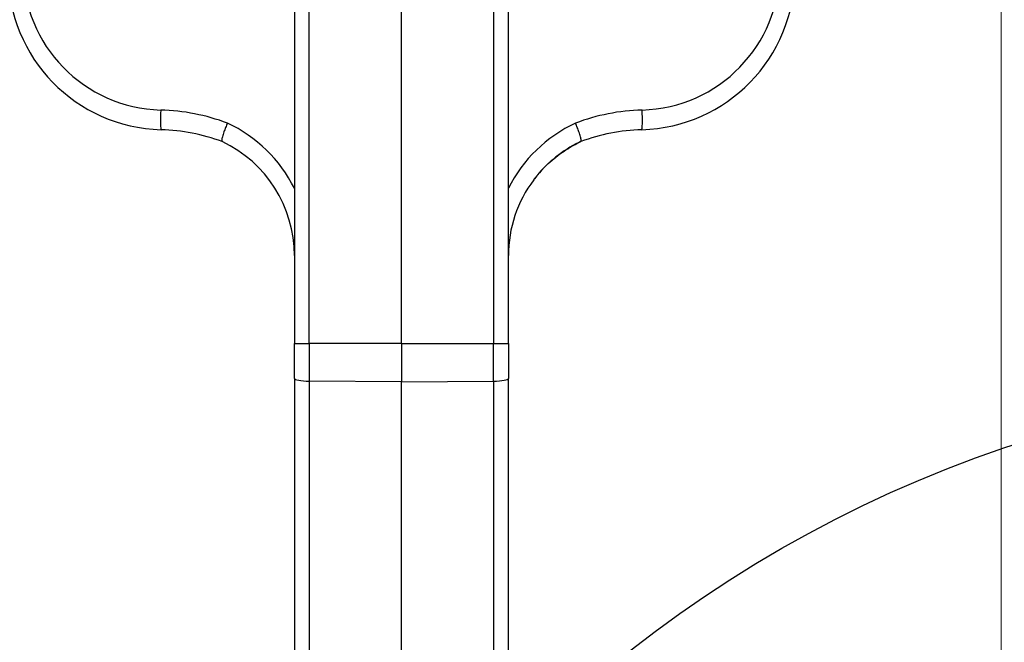
# Model space of a CAD drawing. Units: millimetres. Extents: x 222 to 2986, y 28 to 3891.
# Drawn here: x 995 to 1151, y 1758 to 1857 of the extents above; entities that cross this region are included whole.
import ezdxf

# ---------------------------------------------------------------- set-up
doc = ezdxf.new("R2010")
doc.units = ezdxf.units.MM
doc.header["$LTSCALE"] = 14.285714
for name, color, linetype, lineweight in [('Dimensions(Hillmar_metric)', 7, 'Continuous', 13), ('Sketch Geometry(Hillmar_metric)', 7, 'Continuous', 25), ('Visible Edges(Hillmar_metric)', 7, 'Continuous', 25)]:
    doc.layers.add(name, color=color, linetype=linetype, lineweight=lineweight)
doc.layers.add('Visible Tangent Edges(Hillmar_Metric)', color=7, linetype='Continuous', lineweight=25, true_color=0xc0c0c0)
doc.styles.add('Hillmar_metric_Dimensions', font='arial.ttf')
doc.dimstyles.new('DEFAULT-ISO-Method 1b-Hillmar_metric', dxfattribs={"dimscale": 14.285714, "dimtxt": 2, "dimasz": 2.5, "dimexe": 1, "dimexo": 1, "dimgap": 0.25, "dimtad": 1, "dimtih": 1, "dimtoh": 1, "dimrnd": 1e-08, "dimdsep": 46, "dimtxsty": 'Hillmar_metric_Dimensions', "dimcen": 0.09, "dimdle": 8, "dimclrd": 7, "dimclre": 7, "dimclrt": 7, "dimazin": 2, "dimtfac": 0.75, "dimtmove": 0, "dimatfit": 3, "dimfxl": 1, "dimtolj": 1, "dimlwd": 9, "dimlwe": 9, "dimarcsym": 0})

# ---------------------------------------------------------------- blocks, each defined once
blk = doc.blocks.new('*D24')
at = {"layer": 'Defpoints', "color": 0, "linetype": 'Continuous', "transparency": 16777216}
for p in [(1150.85, 2107.96), (410.85, 1948.15), (1150.85, 1369.84)]:
    blk.add_point(p, dxfattribs=at)
at = {"layer": 'Dimensions(Hillmar_metric)', "color": 7, "linetype": 'Continuous', "lineweight": 9, "transparency": 16777216}
for p, q in [((410.85, 1962.44), (410.85, 2122.24)), ((1150.85, 1384.13), (1150.85, 2122.24)), ((446.57, 2107.96), (1115.14, 2107.96))]:
    blk.add_line(p, q, dxfattribs=at)
at = {"layer": 'Dimensions(Hillmar_metric)', "color": 7, "linetype": 'Continuous', "transparency": 16777216}
for points in [[(446.57, 2113.91), (446.57, 2102.01), (410.85, 2107.96)], [(1115.14, 2113.91), (1115.14, 2102.01), (1150.85, 2107.96)]]:
    blk.add_solid(points, dxfattribs=at)
at = {"layer": 'Dimensions(Hillmar_metric)', "color": 7, "linetype": 'Continuous', "lineweight": 13, "transparency": 16777216, "insert": (780.85, 2130.26), "char_height": 28.5714, "attachment_point": 5, "style": 'Hillmar_metric_Dimensions'}
blk.add_mtext('\\A1;740 (MANUAL RELEASE)', dxfattribs=at)
blk = doc.blocks.new('*D31')
at = {"layer": 'Defpoints', "color": 0, "linetype": 'Continuous', "transparency": 16777216}
for p in [(1055.57, 2146.26), (1055.57, 1950.26), (1215.57, 1821.27)]:
    blk.add_point(p, dxfattribs=at)
at = {"layer": 'Dimensions(Hillmar_metric)', "color": 7, "linetype": 'Continuous', "lineweight": 9, "transparency": 16777216}
for p, q in [((1055.57, 1964.55), (1055.57, 2160.55)), ((1215.57, 1835.56), (1215.57, 2160.55)), ((1179.86, 2146.26), (1091.29, 2146.26))]:
    blk.add_line(p, q, dxfattribs=at)
at = {"layer": 'Dimensions(Hillmar_metric)', "color": 7, "linetype": 'Continuous', "transparency": 16777216}
for points in [[(1091.29, 2152.22), (1091.29, 2140.31), (1055.57, 2146.26)], [(1179.86, 2152.22), (1179.86, 2140.31), (1215.57, 2146.26)]]:
    blk.add_solid(points, dxfattribs=at)
at = {"layer": 'Dimensions(Hillmar_metric)', "color": 7, "linetype": 'Continuous', "lineweight": 13, "transparency": 16777216, "insert": (1135.57, 2164.42), "char_height": 28.571, "attachment_point": 5, "style": 'Hillmar_metric_Dimensions'}
blk.add_mtext('\\A1;160', dxfattribs=at)

msp = doc.modelspace()

# ---------------------------------------------------------------- linework, layer by layer
at = {"layer": 'Sketch Geometry(Hillmar_metric)'}
for radius in [200, 160]:
    msp.add_circle((1215.5708, 1599.8431), radius, dxfattribs=at)
at = {"layer": 'Visible Edges(Hillmar_metric)'}
for p, q in [((1055.5708, 1805.8431), (1055.5708, 1886.7484)), ((1038.5708, 1881.9502), (1038.5708, 1805.8431)), ((1072.5708, 1805.8431), (1072.5708, 1881.9502)), ((1038.5708, 1800.3277), (1038.5708, 1805.8431)), ((1055.5708, 1805.8431), (1055.5708, 1799.7606)), ((1072.5708, 1805.8431), (1072.5708, 1800.3277)), ((1038.5708, 1800.3277), (1038.5708, 1462.7963)), ((1055.5708, 1459.7606), (1055.5708, 1799.7606)), ((1072.5708, 1462.7856), (1072.5708, 1800.3277))]:
    msp.add_line(p, q, dxfattribs=at)
for centre, radius, start, end in [((1018.0708, 1864.8226), 25, 180, 268.437194), ((1093.0708, 1864.8226), 25, 271.562806, 0), ((1016.5708, 1809.8431), 30, 69.483481, 88.437194), ((1094.5708, 1809.8431), 30, 91.562806, 110.516519), ((1018.5708, 1819.8431), 20, 64.804, 64.810507), ((1018.5708, 1819.8431), 20, 0, 64.804), ((1092.5708, 1819.8431), 20, 115.189493, 115.196), ((1092.5708, 1819.8431), 20, 143.06364, 180)]:
    msp.add_arc(centre, radius, start, end, dxfattribs=at)
for points, knots in [([(1027.9252, 1840.875), (1027.9241, 1840.8727), (1027.9231, 1840.8705), (1027.8217, 1840.6493), (1027.7237, 1840.4225), (1027.5336, 1839.9541), (1027.4432, 1839.7154), (1027.2644, 1839.2036), (1027.1836, 1838.9415), (1027.0684, 1838.4909), (1027.035, 1838.3066), (1027.0202, 1838.0409), (1027.0391, 1837.9619), (1027.0831, 1837.9412)], [-0.445767339, -0.445767339, -0.445767339, -0.445767339, -0.445008813, -0.445008813, -0.371157263, -0.371157263, -0.292838661, -0.292838661, -0.195165142, -0.195165142, -0.0975733, -0.0975733, 0, 0, 0, 0]), ([(1084.0585, 1837.9412), (1084.1025, 1837.9619), (1084.1213, 1838.0409), (1084.1066, 1838.3066), (1084.0732, 1838.4909), (1083.9579, 1838.9415), (1083.8772, 1839.2036), (1083.6984, 1839.7154), (1083.608, 1839.9541), (1083.4179, 1840.4225), (1083.3199, 1840.6493), (1083.2185, 1840.8705), (1083.2174, 1840.8727), (1083.2164, 1840.875)], [-0.445020088, -0.445020088, -0.445020088, -0.445020088, -0.347444316, -0.347444316, -0.249850001, -0.249850001, -0.152174007, -0.152174007, -0.073853421, -0.073853421, 0, 0, 0.000758544, 0.000758544, 0.000758544, 0.000758544]), ([(1083.7694, 1837.8128), (1082.4718, 1837.1734), (1081.2521, 1836.3989), (1078.8533, 1834.4895), (1077.7117, 1833.3272), (1076.6785, 1831.9856), (1076.6314, 1831.9238), (1076.5847, 1831.8617)], [-0.939195715, -0.939195715, -0.939195715, -0.939195715, -0.499660776, -0.499660776, 0, 0, 0.024041648, 0.024041648, 0.024041648, 0.024041648]), ([(1076.5847, 1831.8617), (1076.6338, 1831.927), (1076.6833, 1831.9919), (1078.0491, 1833.7631), (1079.6314, 1835.2462), (1082.166, 1836.9535), (1082.9456, 1837.4056), (1083.7515, 1837.8036)], [-1.269590768, -1.269590768, -1.269590768, -1.269590768, -1.245078906, -1.245078906, -0.598457387, -0.598457387, -0.327977664, -0.327977664, -0.327977664, -0.327977664]), ([(1083.7515, 1837.8036), (1083.8197, 1837.8373), (1083.8829, 1837.8672), (1083.9552, 1837.8994), (1083.9748, 1837.9078), (1084.0004, 1837.9185), (1084.0082, 1837.9217), (1084.0226, 1837.9275), (1084.0289, 1837.9299), (1084.034, 1837.9318)], [0, 0, 0, 0, 0.0228388652, 0.0228388652, 0.0318159797, 0.0318159797, 0.0362401479, 0.0362401479, 0.0409668964, 0.0409668964, 0.0409668964, 0.0409668964]), ([(1084.0221, 1837.9274), (1084.0173, 1837.9256), (1084.0117, 1837.9234), (1083.9902, 1837.9148), (1083.9682, 1837.9057), (1083.9176, 1837.8833), (1083.8975, 1837.8741), (1083.8611, 1837.8572), (1083.8448, 1837.8494), (1083.809, 1837.8322), (1083.7891, 1837.8225), (1083.7694, 1837.8128)], [-0.0361330448, -0.0361330448, -0.0361330448, -0.0361330448, -0.0312395139, -0.0312395139, -0.0193595807, -0.0193595807, -0.0122375507, -0.0122375507, -0.0066648364, -0.0066648364, 0, 0, 0, 0]), ([(1084.0565, 1837.9402), (1084.0565, 1837.9402), (1084.0522, 1837.9386), (1084.0391, 1837.9337), (1084.0312, 1837.9308), (1084.0221, 1837.9274)], [-1.9475250692, -1.9475250692, -1.9475250692, -1.9475250692, -1.9083327463, -1.9083327463, -1.8764233889, -1.8764233889, -1.8764233889, -1.8764233889])]:
    msp.add_open_spline(points, degree=3, knots=knots, dxfattribs=at)
at = {"layer": 'Visible Tangent Edges(Hillmar_Metric)'}
for p, q in [((1040.94, 1805.8431), (1040.94, 1881.9502)), ((1070.2016, 1881.9502), (1070.2016, 1805.8431)), ((1038.5708, 1805.8431), (1040.94, 1805.8431)), ((1055.5708, 1805.8431), (1040.94, 1805.8431)), ((1040.94, 1805.8431), (1040.94, 1799.8939)), ((1055.5708, 1805.8431), (1070.2016, 1805.8431)), ((1070.2016, 1805.8431), (1072.5708, 1805.8431)), ((1070.2016, 1799.8939), (1070.2016, 1805.8431)), ((1055.5708, 1799.7606), (1040.94, 1799.8939)), ((1040.94, 1799.8939), (1040.94, 1459.8939)), ((1055.5708, 1799.7606), (1070.2016, 1799.8939)), ((1070.2016, 1799.8939), (1070.2016, 1463.4784))]:
    msp.add_line(p, q, dxfattribs=at)
for centre, radius, start, end in [((1017.94, 1865.4516), 22.5, 180, 268.437194), ((1093.2016, 1865.4516), 22.5, 271.562806, 0), ((1016.44, 1810.472), 32.5, 69.305114, 88.437194), ((1094.7016, 1810.472), 32.5, 91.562806, 110.694886), ((1018.44, 1820.472), 22.5, 26.529566, 65.06655), ((1092.7016, 1820.472), 22.5, 114.93345, 153.470434)]:
    msp.add_arc(centre, radius, start, end, dxfattribs=at)
for centre, major_axis, ratio, start_param, end_param in [((1017.4572, 1842.331), (-0.0682, -2.4991), 0.06111912, 4.45965632, 6.28318531), ((1093.6844, 1842.331), (0.0682, -2.4991), 0.06111912, 0, 1.82352899), ((1041.0708, 1800.3277), (-2.5, 0), 0.17378533, 0, 1.51843645), ((1070.0708, 1800.3277), (2.5, 0), 0.17378533, 4.76474886, 6.28318531)]:
    msp.add_ellipse(centre, major_axis=major_axis, ratio=ratio, start_param=start_param, end_param=end_param, dxfattribs=at)
msp.add_open_spline([(1083.7433, 1837.8), (1083.7461, 1837.8012), (1083.7488, 1837.8024), (1083.7515, 1837.8036)], degree=3, dxfattribs=at)

# ---------------------------------------------------------------- dimensions: what is measured, and where the dimension line sits
at = {"layer": 'Dimensions(Hillmar_metric)', "color": 7, "linetype": 'Continuous', "lineweight": 13}
dim = msp.add_linear_dim(base=(1150.8519, 2107.9581), p1=(410.8519, 1948.1497), p2=(1150.8519, 1369.8431), angle=180, text='<> (MANUAL RELEASE)', dimstyle='DEFAULT-ISO-Method 1b-Hillmar_metric', override={"dimgap": 0.25, "dimtih": 0, "dimtoh": 0, "dimdec": 2, "dimtol": 0, "dimlim": 0, "dimtp": 0, "dimtm": 0, "dimtdec": 2, "dimtofl": 0, "dimatfit": 1}, dxfattribs=at)
dim.commit()
dim.dimension.update_dxf_attribs({"geometry": '*D24', "text_midpoint": (780.8519, 2107.9581), "dimtype": 160})
dim = msp.add_linear_dim(base=(1055.5708, 2146.2628), p1=(1215.5708, 1821.2717), p2=(1055.5708, 1950.2628), angle=180, dimstyle='DEFAULT-ISO-Method 1b-Hillmar_metric', override={"dimgap": 0.25, "dimtih": 0, "dimtoh": 0, "dimdec": 2, "dimtol": 0, "dimlim": 0, "dimtp": 0, "dimtm": 0, "dimtdec": 2, "dimtofl": 0, "dimatfit": 1}, dxfattribs=at)
dim.commit()
dim.dimension.update_dxf_attribs({"geometry": '*D31', "text_midpoint": (1135.5708, 2146.2628), "dimtype": 160})

doc.saveas('drawing.dxf')
